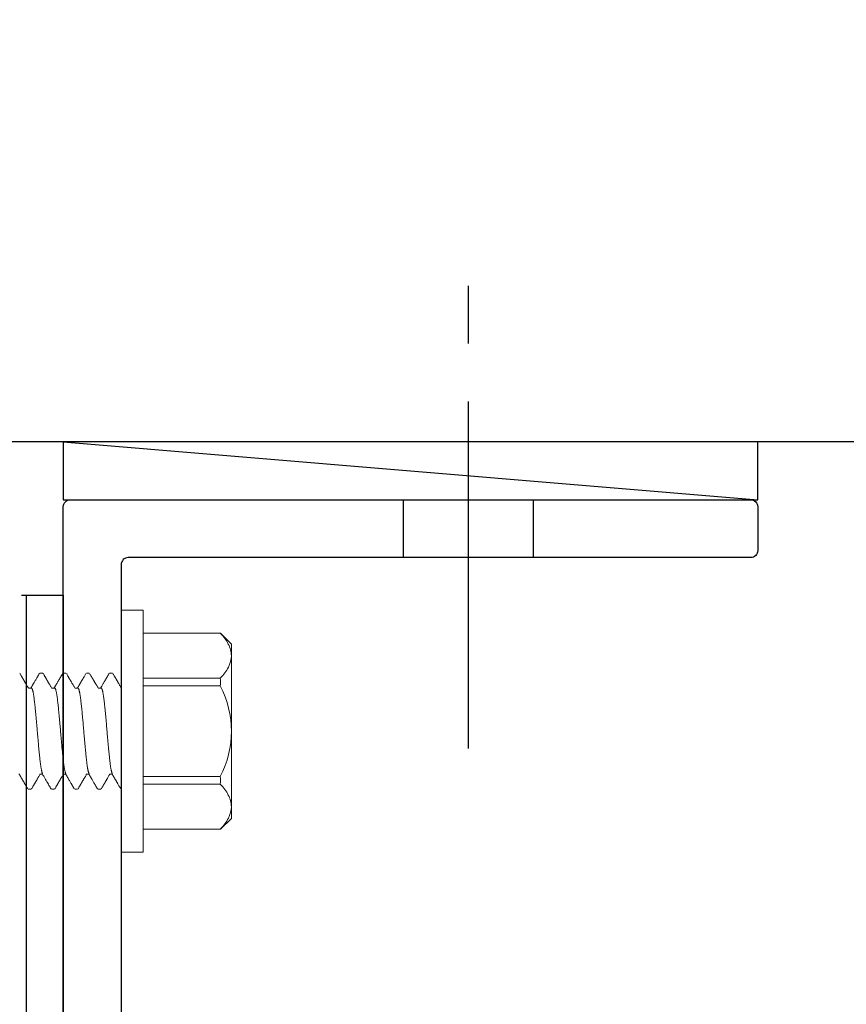
# Model space of a CAD drawing. Extents: x 695 to 954, y 239 to 354.
# Drawn here: x 815 to 817, y 283 to 285 of the extents above; entities that cross this region are included whole.
import ezdxf

# ---------------------------------------------------------------- set-up
doc = ezdxf.new("R2010")
doc.units = 0
doc.header["$MEASUREMENT"] = 0
for name, pattern in [('CENTER2', [1.125, 0.75, -0.125, 0.125, -0.125]), ('HIDDEN2', [0.1875, 0.125, -0.0625]), ('SLD-Solid', [0])]:
    doc.linetypes.add(name, pattern=pattern)
for name, color, linetype in [('CENTER', 2, 'CENTER2'), ('Condition', 5, 'Continuous'), ('Dimension', 1, 'Continuous'), ('FASTENER(GFC)', 6, 'Continuous'), ('Hidden', 3, 'HIDDEN2'), ('OBJECT_1', 4, 'Continuous')]:
    doc.layers.add(name, color=color, linetype=linetype)
doc.styles.add('ROMANS', font='romans.shx')
doc.dimstyles.new('INCH_000', dxfattribs={"dimtxt": 0.125, "dimasz": 0.18, "dimexe": 0.06, "dimexo": 0.063, "dimgap": 0.09, "dimtad": 0, "dimdec": 3, "dimzin": 0, "dimdsep": 46, "dimtxsty": 'ROMANS', "dimcen": -0.045, "dimclrd": 256, "dimclre": 256, "dimclrt": 2, "dimadec": 0, "dimazin": 0, "dimtfac": 1, "dimtdec": 3, "dimtofl": 0, "dimtmove": 0, "dimatfit": 3, "dimfxl": 1, "dimtolj": 1, "dimtzin": 0, "dimarcsym": 0})

# ---------------------------------------------------------------- blocks, each defined once
blk = doc.blocks.new('125811')
at = {"layer": 'OBJECT_1'}
blk.add_lwpolyline([(-0.625, 0.015), (-0.625, 1.485, -0.414214), (-0.61, 1.5), (-0.515, 1.5, -0.414214), (-0.5, 1.485), (-0.5, 0.14, 0.414214), (-0.485, 0.125), (0.61, 0.125, -0.414214), (0.625, 0.11), (0.625, 0.015, -0.414214), (0.61, 0), (-0.61, 0, -0.414214)], format="xyb", close=True, dxfattribs=at)
blk = doc.blocks.new('F581S')
at = {"layer": 'FASTENER(GFC)', "linetype": 'SLD-Solid', "lineweight": 15}
for p, q in [((0, 0.2611), (-0.0476, 0.2611)), ((-0.0476, 0), (-0.0476, 0.2611)), ((0, 0), (0, 0.2611)), ((-0.2143, 0.212), (-0.238, 0.1883)), ((-0.0476, 0.212), (-0.2141, 0.212)), ((-0.238, 0.1631), (-0.238, 0.1883)), ((-0.238, 0), (-0.238, 0.1631)), ((-0.0476, 0.1142), (-0.2141, 0.1142)), ((0.0502, 0.1255), (0.0439, 0.1255)), ((0.1004, 0.1255), (0.0942, 0.1255)), ((0.1506, 0.1255), (0.1444, 0.1255)), ((0.2009, 0.1255), (0.1946, 0.1255)), ((-0.0476, 0.0978), (-0.2141, 0.0978)), ((0.0251, 0.0929), (0.0194, 0.0929)), ((0.0753, 0.0929), (0.0696, 0.0929)), ((0.1255, 0.0929), (0.1198, 0.0929)), ((0.1758, 0.0929), (0.17, 0.0929)), ((-0.238, -0.1631), (-0.238, 0)), ((-0.0476, -0.2611), (-0.0476, 0)), ((0, -0.2611), (0, 0)), ((-0.0476, -0.0978), (-0.2141, -0.0978)), ((0.0439, -0.0929), (0.0497, -0.0929)), ((0.0942, -0.0929), (0.0999, -0.0929)), ((0.1444, -0.0929), (0.1501, -0.0929)), ((0.1946, -0.0929), (0.2003, -0.0929)), ((-0.0476, -0.1142), (-0.2141, -0.1142)), ((0.0188, -0.1255), (0.0251, -0.1255)), ((0.069, -0.1255), (0.0753, -0.1255)), ((0.1193, -0.1255), (0.1255, -0.1255)), ((0.1695, -0.1255), (0.1758, -0.1255)), ((-0.238, -0.1883), (-0.238, -0.1631)), ((-0.238, -0.1883), (-0.2143, -0.212)), ((-0.0476, -0.212), (-0.2141, -0.212)), ((-0.0476, -0.2611), (0, -0.2611))]:
    blk.add_line(p, q, dxfattribs=at)
blk.add_arc((-0.0258, 0), 0.2122, 152.5429, 207.4571, dxfattribs=at)
for points, knots in [([(-0.238, 0.1631), (-0.238, 0.1716), (-0.2357, 0.1799), (-0.2273, 0.1962), (-0.2213, 0.2043), (-0.2141, 0.212)], [0, 0, 0, 0, 0.5, 0.5, 1, 1, 1, 1]), ([(-0.2141, 0.1142), (-0.2213, 0.1219), (-0.2272, 0.1298), (-0.2335, 0.142), (-0.2352, 0.1461), (-0.2374, 0.1545), (-0.238, 0.1588), (-0.238, 0.1631)], [0, 0, 0, 0, 0.5, 0.5, 0.75, 0.75, 1, 1, 1, 1]), ([(0.02, 0.0919), (0.0196, 0.0926), (0.0189, 0.0938), (0.0178, 0.0956), (0.0169, 0.0971), (0.0162, 0.0984), (0.0156, 0.0995), (0.0151, 0.1003), (0.0147, 0.101), (0.0144, 0.1014), (0.0142, 0.1018), (0.014, 0.1022), (0.0136, 0.1028), (0.0132, 0.1035), (0.0127, 0.1044), (0.0121, 0.1055), (0.0113, 0.1068), (0.0104, 0.1083), (0.0094, 0.11), (0.0083, 0.112), (0.007, 0.1141), (0.0057, 0.1165), (0.0042, 0.1191), (0.0025, 0.1219), (0.0014, 0.1238), (0.0008, 0.1248)], [0, 0, 0, 0, 0.060488, 0.114023, 0.1606, 0.200215, 0.232863, 0.258541, 0.277246, 0.288977, 0.299861, 0.313172, 0.329327, 0.349681, 0.376462, 0.409702, 0.449405, 0.495572, 0.548205, 0.607308, 0.672884, 0.744937, 0.823471, 0.90849, 1, 1, 1, 1]), ([(0.0431, 0.1248), (0.0426, 0.1239), (0.0417, 0.1223), (0.0403, 0.12), (0.0392, 0.118), (0.0382, 0.1163), (0.0374, 0.1149), (0.0367, 0.1138), (0.0362, 0.113), (0.0358, 0.1123), (0.0355, 0.1116), (0.0351, 0.1111), (0.0348, 0.1105), (0.0344, 0.1098), (0.0339, 0.109), (0.0333, 0.108), (0.0327, 0.1068), (0.0318, 0.1054), (0.0309, 0.1037), (0.0297, 0.1018), (0.0285, 0.0997), (0.0271, 0.0973), (0.0258, 0.095), (0.0249, 0.0935), (0.0245, 0.0929)], [0, 0, 0, 0, 0.081083, 0.152872, 0.21537, 0.268582, 0.312512, 0.347162, 0.37275, 0.394165, 0.413439, 0.430865, 0.44775, 0.467019, 0.493594, 0.524085, 0.56115, 0.605759, 0.657908, 0.717591, 0.784803, 0.859537, 0.941784, 1, 1, 1, 1]), ([(0.0702, 0.0919), (0.0699, 0.0924), (0.0694, 0.0933), (0.0687, 0.0944), (0.0682, 0.0953), (0.0679, 0.0959), (0.0676, 0.0963), (0.0674, 0.0968), (0.067, 0.0974), (0.0665, 0.0982), (0.0658, 0.0994), (0.065, 0.1008), (0.064, 0.1025), (0.0628, 0.1045), (0.0614, 0.107), (0.0597, 0.11), (0.0578, 0.1133), (0.0557, 0.1169), (0.0534, 0.1207), (0.0519, 0.1234), (0.0511, 0.1248)], [0, 0, 0, 0, 0.043902, 0.079514, 0.103944, 0.121976, 0.13436, 0.146669, 0.160035, 0.189371, 0.222788, 0.267895, 0.318778, 0.375166, 0.456469, 0.546897, 0.646458, 0.755157, 0.873002, 1, 1, 1, 1]), ([(0.0933, 0.1248), (0.0928, 0.124), (0.0919, 0.1224), (0.0906, 0.1201), (0.0894, 0.1181), (0.0885, 0.1164), (0.0876, 0.115), (0.087, 0.1139), (0.0865, 0.113), (0.086, 0.1122), (0.0855, 0.1114), (0.0851, 0.1107), (0.0847, 0.11), (0.0844, 0.1094), (0.084, 0.1088), (0.0835, 0.1079), (0.0829, 0.1069), (0.0821, 0.1055), (0.0812, 0.1039), (0.0801, 0.1021), (0.0788, 0.0999), (0.0774, 0.0975), (0.0761, 0.0951), (0.0751, 0.0936), (0.0748, 0.0929)], [0, 0, 0, 0, 0.079597, 0.150336, 0.212219, 0.265253, 0.30944, 0.344783, 0.37134, 0.394905, 0.419349, 0.444474, 0.464491, 0.479396, 0.500993, 0.527305, 0.560069, 0.601487, 0.651561, 0.710285, 0.777653, 0.853656, 0.938287, 1, 1, 1, 1]), ([(0.1204, 0.0919), (0.1196, 0.0933), (0.1181, 0.0959), (0.1159, 0.0997), (0.1139, 0.1031), (0.112, 0.1063), (0.1103, 0.1092), (0.1089, 0.1117), (0.1077, 0.1137), (0.1068, 0.1152), (0.1061, 0.1165), (0.1056, 0.1174), (0.1052, 0.118), (0.1051, 0.1182), (0.105, 0.1185), (0.1048, 0.1187), (0.1047, 0.119), (0.1045, 0.1193), (0.1041, 0.1199), (0.1037, 0.1205), (0.1033, 0.1214), (0.1027, 0.1224), (0.102, 0.1235), (0.1015, 0.1244), (0.1013, 0.1248)], [0, 0, 0, 0, 0.123485, 0.238178, 0.344079, 0.441188, 0.529505, 0.609033, 0.662913, 0.711193, 0.751504, 0.783631, 0.792522, 0.800503, 0.807574, 0.813737, 0.820571, 0.831968, 0.848109, 0.868995, 0.894626, 0.925003, 0.960127, 1, 1, 1, 1]), ([(0.1435, 0.1248), (0.143, 0.124), (0.1421, 0.1224), (0.1408, 0.1201), (0.1397, 0.1181), (0.1387, 0.1164), (0.1379, 0.115), (0.1372, 0.1139), (0.1367, 0.113), (0.1362, 0.1122), (0.1358, 0.1114), (0.1353, 0.1107), (0.135, 0.11), (0.1346, 0.1094), (0.1342, 0.1088), (0.1337, 0.1079), (0.1331, 0.1069), (0.1323, 0.1055), (0.1314, 0.1039), (0.1303, 0.1021), (0.1291, 0.0999), (0.1276, 0.0975), (0.1263, 0.0951), (0.1254, 0.0936), (0.125, 0.0929)], [0, 0, 0, 0, 0.079582, 0.150308, 0.212184, 0.265213, 0.309398, 0.344742, 0.371303, 0.394875, 0.419326, 0.444459, 0.464481, 0.479387, 0.500982, 0.527292, 0.560053, 0.60147, 0.651543, 0.710269, 0.777639, 0.853646, 0.938281, 1, 1, 1, 1]), ([(0.1706, 0.0919), (0.1685, 0.0956), (0.1651, 0.1014), (0.1614, 0.1078), (0.1598, 0.1105), (0.1594, 0.1112), (0.1591, 0.1117), (0.158, 0.1136), (0.1554, 0.1181), (0.153, 0.1222), (0.1515, 0.1248)], [0, 0, 0, 0, 0.333452, 0.532618, 0.579041, 0.584809, 0.592397, 0.625658, 0.76454, 1, 1, 1, 1]), ([(0.1938, 0.1248), (0.1933, 0.124), (0.1923, 0.1224), (0.191, 0.1201), (0.1899, 0.1181), (0.1889, 0.1164), (0.1881, 0.115), (0.1874, 0.1139), (0.1869, 0.113), (0.1864, 0.1122), (0.186, 0.1114), (0.1855, 0.1107), (0.1852, 0.11), (0.1848, 0.1094), (0.1844, 0.1088), (0.1839, 0.1079), (0.1833, 0.1069), (0.1825, 0.1055), (0.1816, 0.1039), (0.1805, 0.1021), (0.1793, 0.0999), (0.1779, 0.0975), (0.1765, 0.0951), (0.1756, 0.0936), (0.1752, 0.0929)], [0, 0, 0, 0, 0.079594, 0.15033, 0.212213, 0.265246, 0.309433, 0.344777, 0.371337, 0.394902, 0.419341, 0.444456, 0.46447, 0.47938, 0.500983, 0.527299, 0.560067, 0.601487, 0.651562, 0.710287, 0.777655, 0.853657, 0.938286, 1, 1, 1, 1]), ([(0.2208, 0.0919), (0.2204, 0.0927), (0.2196, 0.0941), (0.2184, 0.0962), (0.2173, 0.098), (0.2163, 0.0996), (0.2155, 0.1011), (0.2148, 0.1023), (0.2142, 0.1033), (0.2137, 0.1041), (0.2134, 0.1047), (0.2131, 0.1051), (0.213, 0.1054), (0.2128, 0.1058), (0.2124, 0.1064), (0.2119, 0.1073), (0.2112, 0.1084), (0.2104, 0.1098), (0.2095, 0.1113), (0.2085, 0.1131), (0.2074, 0.1151), (0.2061, 0.1172), (0.2047, 0.1196), (0.2033, 0.1221), (0.2022, 0.1239), (0.2017, 0.1248)], [0, 0, 0, 0, 0.0685936, 0.1309265, 0.1869941, 0.2367915, 0.2803144, 0.317559, 0.3485222, 0.3732015, 0.3915941, 0.4036986, 0.4099394, 0.4164882, 0.4365993, 0.4660648, 0.5002531, 0.5409815, 0.5881392, 0.6417298, 0.7017578, 0.7669843, 0.8384295, 0.9160996, 1, 1, 1, 1]), ([(0.0432, -0.0929), (0.0432, -0.0929), (0.043, -0.093), (0.0427, -0.0928), (0.0423, -0.0923), (0.0418, -0.0916), (0.0414, -0.0905), (0.0409, -0.0892), (0.0405, -0.0877), (0.04, -0.0859), (0.0396, -0.0837), (0.0391, -0.0813), (0.0386, -0.0785), (0.0382, -0.0755), (0.0377, -0.0723), (0.0373, -0.0689), (0.0369, -0.0653), (0.0364, -0.0616), (0.036, -0.0578), (0.0356, -0.0538), (0.0352, -0.0496), (0.0347, -0.0451), (0.0342, -0.0404), (0.0338, -0.0354), (0.0333, -0.0304), (0.0328, -0.0252), (0.0323, -0.02), (0.0319, -0.0148), (0.0314, -0.0097), (0.031, -0.0048), (0.0306, 0.0002), (0.0302, 0.0051), (0.0298, 0.0102), (0.0293, 0.0154), (0.0289, 0.0206), (0.0284, 0.0259), (0.0279, 0.031), (0.0275, 0.0361), (0.027, 0.0409), (0.0265, 0.0455), (0.0261, 0.0499), (0.0256, 0.0541), (0.0252, 0.0581), (0.0248, 0.0619), (0.0244, 0.0657), (0.0239, 0.0693), (0.0235, 0.0727), (0.023, 0.0759), (0.0226, 0.0789), (0.0221, 0.0816), (0.0216, 0.0839), (0.0212, 0.086), (0.0207, 0.0878), (0.0203, 0.0894), (0.0198, 0.0906), (0.0195, 0.0915), (0.0193, 0.0918), (0.0192, 0.0919)], [0, 0, 0, 0, 0.001303, 0.02014, 0.03916, 0.058334, 0.076525, 0.094799, 0.113129, 0.131486, 0.149843, 0.16928, 0.188652, 0.207926, 0.22707, 0.246055, 0.264856, 0.282624, 0.300555, 0.318624, 0.336804, 0.355071, 0.374507, 0.393976, 0.413444, 0.432878, 0.452244, 0.47151, 0.489556, 0.507459, 0.525197, 0.542946, 0.56086, 0.580013, 0.599293, 0.618669, 0.638109, 0.657579, 0.677046, 0.695368, 0.713629, 0.731802, 0.749862, 0.767782, 0.786609, 0.80543, 0.824436, 0.843599, 0.862886, 0.882268, 0.900599, 0.918957, 0.937313, 0.95564, 0.973909, 0.993192, 1, 1, 1, 1]), ([(0.0934, -0.0929), (0.0934, -0.0929), (0.0932, -0.093), (0.0929, -0.0928), (0.0925, -0.0923), (0.092, -0.0916), (0.0916, -0.0905), (0.0911, -0.0892), (0.0907, -0.0877), (0.0902, -0.0859), (0.0898, -0.0837), (0.0893, -0.0813), (0.0888, -0.0785), (0.0884, -0.0755), (0.0879, -0.0723), (0.0875, -0.0689), (0.0871, -0.0653), (0.0866, -0.0616), (0.0862, -0.0578), (0.0858, -0.0538), (0.0854, -0.0496), (0.0849, -0.0451), (0.0844, -0.0404), (0.084, -0.0354), (0.0835, -0.0304), (0.083, -0.0252), (0.0825, -0.02), (0.0821, -0.0148), (0.0816, -0.0097), (0.0812, -0.0048), (0.0808, 0.0002), (0.0804, 0.0051), (0.08, 0.0102), (0.0795, 0.0154), (0.0791, 0.0206), (0.0786, 0.0259), (0.0781, 0.031), (0.0777, 0.0361), (0.0772, 0.0409), (0.0767, 0.0455), (0.0763, 0.0499), (0.0758, 0.0541), (0.0754, 0.0581), (0.075, 0.0619), (0.0746, 0.0657), (0.0741, 0.0693), (0.0737, 0.0727), (0.0732, 0.0759), (0.0728, 0.0789), (0.0723, 0.0816), (0.0718, 0.0839), (0.0714, 0.086), (0.0709, 0.0878), (0.0705, 0.0894), (0.07, 0.0906), (0.0697, 0.0915), (0.0695, 0.0918), (0.0694, 0.0919)], [0, 0, 0, 0, 0.001303, 0.02014, 0.03916, 0.058334, 0.076525, 0.094799, 0.113129, 0.131486, 0.149843, 0.16928, 0.188652, 0.207926, 0.22707, 0.246055, 0.264856, 0.282624, 0.300555, 0.318624, 0.336804, 0.355071, 0.374507, 0.393976, 0.413444, 0.432878, 0.452244, 0.47151, 0.489556, 0.507459, 0.525197, 0.542946, 0.56086, 0.580013, 0.599293, 0.618669, 0.638109, 0.657579, 0.677046, 0.695368, 0.713629, 0.731802, 0.749862, 0.767782, 0.786609, 0.80543, 0.824436, 0.843599, 0.862886, 0.882268, 0.900599, 0.918957, 0.937313, 0.95564, 0.973909, 0.993192, 1, 1, 1, 1]), ([(0.1436, -0.0929), (0.1436, -0.0929), (0.1434, -0.093), (0.1431, -0.0928), (0.1427, -0.0923), (0.1422, -0.0916), (0.1418, -0.0905), (0.1413, -0.0892), (0.1409, -0.0877), (0.1404, -0.0859), (0.14, -0.0837), (0.1395, -0.0813), (0.139, -0.0785), (0.1386, -0.0755), (0.1381, -0.0723), (0.1377, -0.0689), (0.1373, -0.0653), (0.1368, -0.0616), (0.1364, -0.0578), (0.136, -0.0538), (0.1356, -0.0496), (0.1351, -0.0451), (0.1346, -0.0404), (0.1342, -0.0354), (0.1337, -0.0304), (0.1332, -0.0252), (0.1327, -0.02), (0.1323, -0.0148), (0.1318, -0.0097), (0.1314, -0.0048), (0.131, 0.0002), (0.1306, 0.0051), (0.1302, 0.0102), (0.1297, 0.0154), (0.1293, 0.0206), (0.1288, 0.0259), (0.1283, 0.031), (0.1279, 0.0361), (0.1274, 0.0409), (0.1269, 0.0455), (0.1265, 0.0499), (0.126, 0.0541), (0.1256, 0.0581), (0.1252, 0.0619), (0.1248, 0.0657), (0.1243, 0.0693), (0.1239, 0.0727), (0.1234, 0.0759), (0.123, 0.0789), (0.1225, 0.0816), (0.122, 0.0839), (0.1216, 0.086), (0.1211, 0.0878), (0.1207, 0.0894), (0.1202, 0.0906), (0.1199, 0.0915), (0.1197, 0.0918), (0.1196, 0.0919)], [0, 0, 0, 0, 0.001303, 0.02014, 0.03916, 0.058334, 0.076525, 0.094799, 0.113129, 0.131486, 0.149843, 0.16928, 0.188652, 0.207926, 0.22707, 0.246055, 0.264856, 0.282624, 0.300555, 0.318624, 0.336804, 0.355071, 0.374507, 0.393976, 0.413444, 0.432878, 0.452244, 0.47151, 0.489556, 0.507459, 0.525197, 0.542946, 0.56086, 0.580013, 0.599293, 0.618669, 0.638109, 0.657579, 0.677046, 0.695368, 0.713629, 0.731802, 0.749862, 0.767782, 0.786609, 0.80543, 0.824436, 0.843599, 0.862886, 0.882268, 0.900599, 0.918957, 0.937313, 0.95564, 0.973909, 0.993192, 1, 1, 1, 1]), ([(0.1938, -0.0929), (0.1938, -0.0929), (0.1936, -0.093), (0.1933, -0.0928), (0.1929, -0.0923), (0.1924, -0.0916), (0.192, -0.0905), (0.1915, -0.0892), (0.1911, -0.0877), (0.1906, -0.0859), (0.1902, -0.0837), (0.1897, -0.0813), (0.1892, -0.0785), (0.1888, -0.0755), (0.1883, -0.0723), (0.1879, -0.0689), (0.1875, -0.0653), (0.187, -0.0616), (0.1866, -0.0578), (0.1862, -0.0538), (0.1858, -0.0496), (0.1853, -0.0451), (0.1848, -0.0404), (0.1844, -0.0354), (0.1839, -0.0304), (0.1834, -0.0252), (0.1829, -0.02), (0.1825, -0.0148), (0.182, -0.0097), (0.1816, -0.0048), (0.1812, 0.0002), (0.1808, 0.0051), (0.1804, 0.0102), (0.1799, 0.0154), (0.1795, 0.0206), (0.179, 0.0259), (0.1785, 0.031), (0.1781, 0.0361), (0.1776, 0.0409), (0.1771, 0.0455), (0.1767, 0.0499), (0.1762, 0.0541), (0.1758, 0.0581), (0.1754, 0.0619), (0.175, 0.0657), (0.1745, 0.0693), (0.1741, 0.0727), (0.1736, 0.0759), (0.1732, 0.0789), (0.1727, 0.0816), (0.1722, 0.0839), (0.1718, 0.086), (0.1713, 0.0878), (0.1709, 0.0894), (0.1704, 0.0906), (0.1701, 0.0915), (0.1699, 0.0918), (0.1698, 0.0919)], [0, 0, 0, 0, 0.001303, 0.02014, 0.03916, 0.058334, 0.076525, 0.094799, 0.113129, 0.131486, 0.149843, 0.16928, 0.188652, 0.207926, 0.22707, 0.246055, 0.264856, 0.282624, 0.300555, 0.318624, 0.336804, 0.355071, 0.374507, 0.393976, 0.413444, 0.432878, 0.452244, 0.47151, 0.489556, 0.507459, 0.525197, 0.542946, 0.56086, 0.580013, 0.599293, 0.618669, 0.638109, 0.657579, 0.677046, 0.695368, 0.713629, 0.731802, 0.749862, 0.767782, 0.786609, 0.80543, 0.824436, 0.843599, 0.862886, 0.882268, 0.900599, 0.918957, 0.937313, 0.95564, 0.973909, 0.993192, 1, 1, 1, 1]), ([(0, -0.0938), (0.0002, -0.0942), (0.0009, -0.0953), (0.002, -0.0973), (0.0034, -0.0997), (0.0046, -0.1018), (0.0057, -0.1037), (0.0067, -0.1054), (0.0075, -0.1068), (0.0082, -0.108), (0.0088, -0.109), (0.0093, -0.1098), (0.0097, -0.1105), (0.01, -0.1111), (0.0103, -0.1116), (0.0107, -0.1123), (0.0111, -0.113), (0.0116, -0.1138), (0.0123, -0.1149), (0.0131, -0.1163), (0.0141, -0.118), (0.0152, -0.12), (0.0166, -0.1223), (0.0175, -0.1239), (0.018, -0.1248)], [0, 0, 0, 0, 0.030108, 0.114821, 0.191793, 0.261016, 0.322481, 0.376184, 0.422117, 0.460278, 0.491667, 0.519031, 0.538877, 0.556273, 0.57422, 0.59407, 0.616131, 0.642494, 0.678185, 0.723429, 0.778229, 0.842587, 0.91651, 1, 1, 1, 1]), ([(0.0259, -0.1248), (0.0264, -0.1241), (0.0271, -0.1228), (0.0282, -0.1209), (0.0292, -0.1192), (0.0301, -0.1177), (0.0308, -0.1165), (0.0314, -0.1154), (0.0319, -0.1145), (0.0323, -0.1139), (0.0325, -0.1134), (0.0327, -0.1131), (0.0329, -0.1129), (0.0331, -0.1125), (0.0333, -0.1121), (0.0337, -0.1115), (0.034, -0.1109), (0.0346, -0.1099), (0.0355, -0.1083), (0.0367, -0.1063), (0.0381, -0.1039), (0.0396, -0.1013), (0.0413, -0.0984), (0.0429, -0.0956), (0.044, -0.0937), (0.0445, -0.0929)], [0, 0, 0, 0, 0.0657863, 0.1250637, 0.177835, 0.2241032, 0.2638704, 0.2971385, 0.3239091, 0.3441841, 0.3579637, 0.3654817, 0.3731787, 0.3839827, 0.3979004, 0.4149325, 0.4350103, 0.4570577, 0.513496, 0.5784115, 0.6518577, 0.7338721, 0.8244822, 0.9237084, 1, 1, 1, 1]), ([(0.0491, -0.0919), (0.0496, -0.0929), (0.0507, -0.0947), (0.0522, -0.0973), (0.0536, -0.0997), (0.0549, -0.1018), (0.056, -0.1037), (0.0569, -0.1054), (0.0578, -0.1068), (0.0585, -0.108), (0.059, -0.109), (0.0595, -0.1098), (0.0599, -0.1105), (0.0602, -0.1111), (0.0606, -0.1116), (0.0609, -0.1123), (0.0613, -0.113), (0.0618, -0.1138), (0.0625, -0.1149), (0.0633, -0.1163), (0.0643, -0.118), (0.0654, -0.12), (0.0668, -0.1223), (0.0677, -0.1239), (0.0682, -0.1248)], [0, 0, 0, 0, 0.08702, 0.166762, 0.239216, 0.304377, 0.362237, 0.41279, 0.45603, 0.491954, 0.521504, 0.547262, 0.565941, 0.582311, 0.599209, 0.6179, 0.638671, 0.663488, 0.697085, 0.739672, 0.791255, 0.851834, 0.921414, 1, 1, 1, 1]), ([(0.0762, -0.1248), (0.0768, -0.1238), (0.0779, -0.1218), (0.0796, -0.119), (0.081, -0.1164), (0.0824, -0.1141), (0.0835, -0.1121), (0.0845, -0.1104), (0.0854, -0.1089), (0.0861, -0.1078), (0.0866, -0.1069), (0.0869, -0.1063), (0.0872, -0.1058), (0.0875, -0.1053), (0.0879, -0.1046), (0.0884, -0.1037), (0.089, -0.1027), (0.0896, -0.1016), (0.0904, -0.1003), (0.0913, -0.0987), (0.0925, -0.0967), (0.0937, -0.0947), (0.0944, -0.0935), (0.0947, -0.0929)], [0, 0, 0, 0, 0.097447, 0.186217, 0.266316, 0.33775, 0.400525, 0.454646, 0.500115, 0.536938, 0.565115, 0.584649, 0.595963, 0.609069, 0.632723, 0.661225, 0.69214, 0.725468, 0.761949, 0.815565, 0.878373, 0.950364, 1, 1, 1, 1]), ([(0.0993, -0.0919), (0.0999, -0.0929), (0.101, -0.0948), (0.1025, -0.0975), (0.104, -0.0999), (0.1052, -0.1021), (0.1063, -0.1039), (0.1072, -0.1055), (0.108, -0.1069), (0.1086, -0.1079), (0.1091, -0.1088), (0.1095, -0.1094), (0.1098, -0.11), (0.1102, -0.1107), (0.1107, -0.1114), (0.1111, -0.1122), (0.1116, -0.113), (0.1121, -0.1139), (0.1127, -0.115), (0.1136, -0.1164), (0.1146, -0.1181), (0.1157, -0.1201), (0.117, -0.1224), (0.1179, -0.124), (0.1184, -0.1248)], [0, 0, 0, 0, 0.090415, 0.172471, 0.24616, 0.311473, 0.368402, 0.41694, 0.457082, 0.48883, 0.514327, 0.535263, 0.549718, 0.569138, 0.593514, 0.617227, 0.640086, 0.665842, 0.700108, 0.74294, 0.794343, 0.854317, 0.922869, 1, 1, 1, 1]), ([(0.1264, -0.1248), (0.1272, -0.1233), (0.1289, -0.1205), (0.1313, -0.1163), (0.1335, -0.1125), (0.1356, -0.1089), (0.1372, -0.1061), (0.1384, -0.1041), (0.1392, -0.1027), (0.1399, -0.1016), (0.1404, -0.1006), (0.1408, -0.1), (0.1411, -0.0995), (0.1412, -0.0993), (0.1413, -0.0991), (0.1414, -0.099), (0.1415, -0.0987), (0.1418, -0.0983), (0.1421, -0.0978), (0.1426, -0.097), (0.1431, -0.096), (0.1438, -0.0948), (0.1444, -0.0938), (0.1448, -0.0931), (0.1449, -0.0929)], [0, 0, 0, 0, 0.13882, 0.268631, 0.389442, 0.501266, 0.604111, 0.652078, 0.69482, 0.730954, 0.760481, 0.783404, 0.794377, 0.802771, 0.806001, 0.809694, 0.81664, 0.826975, 0.846025, 0.871095, 0.902185, 0.939291, 0.98241, 1, 1, 1, 1]), ([(0.1495, -0.0919), (0.1501, -0.0929), (0.1512, -0.0948), (0.1527, -0.0975), (0.1542, -0.0999), (0.1554, -0.102), (0.1565, -0.1039), (0.1574, -0.1054), (0.1581, -0.1067), (0.1587, -0.1078), (0.1592, -0.1086), (0.1597, -0.1094), (0.1601, -0.1101), (0.1605, -0.1108), (0.1609, -0.1115), (0.1613, -0.1122), (0.1618, -0.113), (0.1623, -0.114), (0.163, -0.1152), (0.1639, -0.1166), (0.1649, -0.1183), (0.166, -0.1202), (0.1673, -0.1224), (0.1682, -0.124), (0.1686, -0.1248)], [0, 0, 0, 0, 0.090322, 0.172105, 0.24534, 0.310017, 0.366129, 0.41367, 0.452632, 0.483027, 0.509029, 0.533932, 0.553845, 0.573375, 0.594007, 0.615893, 0.639123, 0.667775, 0.704056, 0.747969, 0.799517, 0.858703, 0.925529, 1, 1, 1, 1]), ([(0.1766, -0.1248), (0.1774, -0.1235), (0.1788, -0.1209), (0.181, -0.1173), (0.1829, -0.1139), (0.1847, -0.1108), (0.1863, -0.1081), (0.1877, -0.1056), (0.1889, -0.1036), (0.1898, -0.102), (0.1906, -0.1007), (0.1913, -0.0995), (0.192, -0.0984), (0.1925, -0.0974), (0.193, -0.0967), (0.1933, -0.096), (0.1937, -0.0953), (0.1943, -0.0944), (0.1948, -0.0936), (0.1951, -0.0931), (0.1951, -0.0929)], [0, 0, 0, 0, 0.1248174, 0.2399587, 0.3454329, 0.4412489, 0.527414, 0.603935, 0.6708181, 0.716518, 0.7570243, 0.7948436, 0.8301888, 0.8630606, 0.8832442, 0.9023683, 0.9220662, 0.9497147, 0.9862097, 1, 1, 1, 1]), ([(0.1997, -0.0919), (0.2003, -0.0929), (0.2014, -0.0948), (0.203, -0.0975), (0.2044, -0.0999), (0.2056, -0.102), (0.2067, -0.1039), (0.2076, -0.1054), (0.2083, -0.1067), (0.2089, -0.1078), (0.2095, -0.1086), (0.2099, -0.1094), (0.2103, -0.1101), (0.2107, -0.1108), (0.2111, -0.1115), (0.2115, -0.1122), (0.212, -0.113), (0.2126, -0.114), (0.2133, -0.1152), (0.2141, -0.1166), (0.2151, -0.1183), (0.2162, -0.1202), (0.2175, -0.1224), (0.2184, -0.124), (0.2189, -0.1248)], [0, 0, 0, 0, 0.09032, 0.172101, 0.245334, 0.310011, 0.366123, 0.413663, 0.452627, 0.483023, 0.509026, 0.53393, 0.553843, 0.573374, 0.594008, 0.615895, 0.639127, 0.667781, 0.704063, 0.747977, 0.799524, 0.858709, 0.925532, 1, 1, 1, 1]), ([(-0.238, -0.1631), (-0.238, -0.1546), (-0.2357, -0.1463), (-0.2273, -0.1299), (-0.2213, -0.1219), (-0.2141, -0.1142)], [0, 0, 0, 0, 0.5, 0.5, 1, 1, 1, 1]), ([(-0.2141, -0.212), (-0.2213, -0.2043), (-0.2272, -0.1964), (-0.2335, -0.1842), (-0.2352, -0.18), (-0.2374, -0.1716), (-0.238, -0.1673), (-0.238, -0.1631)], [0, 0, 0, 0, 0.5, 0.5, 0.75, 0.75, 1, 1, 1, 1])]:
    blk.add_open_spline(points, degree=3, knots=knots, dxfattribs=at)
for points in [[(-0.2141, 0.212), (-0.2143, 0.212), (-0.2143, 0.212), (-0.2143, 0.212)], [(-0.2141, 0.0978), (-0.2144, 0.1033), (-0.2144, 0.1087), (-0.2141, 0.1142)], [(-0.2141, -0.1142), (-0.2144, -0.1087), (-0.2144, -0.1033), (-0.2141, -0.0978)], [(-0.2143, -0.212), (-0.2143, -0.212), (-0.2143, -0.212), (-0.2141, -0.212)]]:
    blk.add_open_spline(points, degree=3, dxfattribs=at)

msp = doc.modelspace()

# ---------------------------------------------------------------- linework, layer by layer
msp.add_line((814.91177, 283.79711), (816.41214, 283.67211))
msp.add_lwpolyline([(814.91177, 283.67211), (816.41214, 283.67211), (816.41214, 283.79711), (814.91177, 283.79711)], close=True)
at = {"layer": 'CENTER'}
msp.add_line((815.78714, 283.13451), (815.78714, 284.2173), dxfattribs=at)
at = {"layer": 'Condition'}
msp.add_lwpolyline([(819.13922, 285.79711), (819.13922, 283.79711), (809.61377, 283.79711), (809.61377, 287.29711)], dxfattribs=at)
at = {"layer": 'Hidden'}
for p, q in [((815.64664, 283.54711), (815.64664, 283.67211)), ((815.92764, 283.54711), (815.92764, 283.67211))]:
    msp.add_line(p, q, dxfattribs=at)
at = {"layer": 'OBJECT_1'}
for p, q in [((814.82177, 283.46611), (814.91177, 283.46611)), ((814.83177, 283.46611), (814.83177, 276.54711)), ((814.91177, 283.46611), (814.91177, 276.54711))]:
    msp.add_line(p, q, dxfattribs=at)

# ---------------------------------------------------------------- block references
at = {"layer": 'Dimension', "rotation": 180}
msp.add_blockref('F581S', (815.03714, 283.17211), dxfattribs=at)
at = {"layer": 'OBJECT_1', "rotation": 270}
msp.add_blockref('125811', (814.91214, 283.04711), dxfattribs=at)

# ---------------------------------------------------------------- leaders
at = {"layer": 'Dimension', "annotation_type": 0, "has_hookline": 1, "hookline_direction": 0, "text_width": 4.04762}
msp.add_leader([(809.89801, 283.79711), (810.59279, 284.49189), (810.80577, 284.49189)], dimstyle='INCH_000', dxfattribs=at)

doc.saveas('drawing.dxf')
